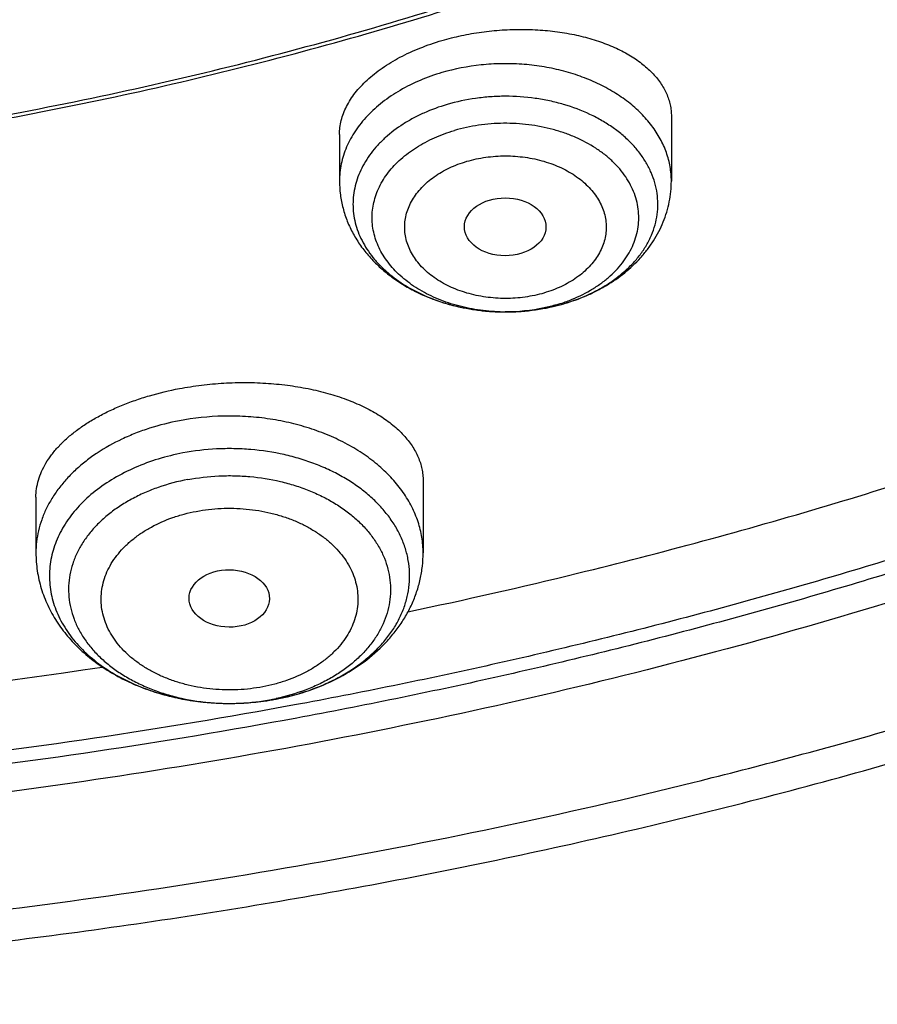
# Model space of a CAD drawing. Units: inches. Extents: x 7.1 to 14.8, y 0.7 to 17.8.
# Drawn here: x 11.3 to 11.6, y 11.5 to 11.9 of the extents above; entities that cross this region are included whole.
import ezdxf

# ---------------------------------------------------------------- set-up
doc = ezdxf.new("R2010")
doc.units = ezdxf.units.IN
doc.header["$LTSCALE"] = 1.21
doc.header["$MEASUREMENT"] = 0
doc.layers.get('0').update_dxf_attribs({"linetype": 'CONTINUOUS'})

msp = doc.modelspace()

# ---------------------------------------------------------------- linework, layer by layer
at = {"color": 7, "linetype": 'Continuous'}
for p, q in [((11.544164627, 11.8373189085), (11.544164627, 11.8097284427)), ((11.4024323435, 11.8296350958), (11.4024323435, 11.8097284427)), ((11.4731367104, 11.7538530409), (11.4738034943, 11.7538542839)), ((11.4381482817, 11.6817610661), (11.4381482817, 11.6509427871)), ((11.272793951, 11.6747217631), (11.272793951, 11.6509427871))]:
    msp.add_line(p, q, dxfattribs=at)
at = {"color": 9, "linetype": 'Continuous'}
for p, q in [((11.3826376201, 11.5902211875), (11.3827923437, 11.5902626278)), ((11.3751763929, 11.5885308581), (11.3753771359, 11.5885686869))]:
    msp.add_line(p, q, dxfattribs=at)
for centre, radius, start, end in [((11.4752030739, 11.8248353539), 0.0707692456, 286.3213268759, 289.0126681956), ((11.475984758, 11.8225341089), 0.0683388874, 289.0215994014, 291.1583837402), ((11.4732976319, 11.8343395942), 0.0804866838, 268.3540070224, 269.8849256559), ((11.4751837606, 11.8359771711), 0.0819231939, 286.3251442214, 286.4732133694), ((11.3564788329, 11.6883762355), 0.1015809804, 280.7219632779, 284.9227559569), ((11.356205874, 11.6784344491), 0.09166394800000001, 280.7267490706, 282.0859192236)]:
    msp.add_arc(centre, radius, start, end, dxfattribs=at)
at = {"color": 7, "linetype": 'Continuous'}
for centre, radius, start, end in [((11.4747472993, 11.8382176518), 0.08421141789999999, 286.182294193, 286.3249302319), ((10.9390280791, 13.9979555417), 2.4229138571, 272.2840793980999, 278.5930867367), ((11.3559297101, 11.691561666), 0.1048159082, 279.5397889808, 280.727069297)]:
    msp.add_arc(centre, radius, start, end, dxfattribs=at)
for centre, major_axis, ratio in [((11.4732058223, 11.7902015889), (0.0174161602, -6.86401e-05), 0.7090555826999999), ((11.3553712707, 11.6315212361), (0.0171692536, -0.000124983), 0.7132464392)]:
    msp.add_ellipse(centre, major_axis=major_axis, ratio=ratio, dxfattribs=at)
for points, knots in [([(11.0625761106, 14.0256069488), (11.1178443952, 14.0228401256), (11.2005037845, 14.0159386309), (11.3097879371, 14.0012068951), (11.4174388449, 13.9829440387), (11.5233989153, 13.9593054025), (11.6270747311, 13.9302999403), (11.7030111014, 13.906072664), (11.7772503042, 13.8793442171), (11.8496293827, 13.8501732001), (11.9199875503, 13.8186241498), (11.9881690018, 13.7847666815), (12.0540226023, 13.7486755177), (12.1174023827, 13.7104302696), (12.1781678062, 13.6701152708), (12.2361840774, 13.6278193871), (12.2913224197, 13.5836358229), (12.3434603434, 13.5376619216), (12.3924818958, 13.4899989617), (12.4382778978, 13.4407519516), (12.4807461669, 13.3900294237), (12.519791729, 13.3379432283), (12.5553270222, 13.28460833), (12.5872720949, 13.2301426021), (12.6155548024, 13.1746666203), (12.6401110036, 13.1183034486), (12.6608847595, 13.0611784128), (12.6778285317, 13.0034188546), (12.6909033749, 12.9451538584), (12.7000791173, 12.8865139475), (12.7053345162, 12.827630745), (12.7066573774, 12.7686366053), (12.7040446283, 12.7096642203), (12.6975023364, 12.6508462157), (12.6870456725, 12.5923147484), (12.6726988216, 12.5342011203), (12.6544948498, 12.4766354187), (12.63247554, 12.4197461887), (12.6066912062, 12.3636601396), (12.5772004978, 12.308501882), (12.5440702015, 12.2543936883), (12.5073750425, 12.2014552715), (12.467197489, 12.149803574), (12.4236275546, 12.0995525621), (12.3767625991, 12.050813021), (12.3267071224, 12.0036923505), (12.2735725492, 11.9582943592), (12.2174770018, 11.9147190582), (12.1585450591, 11.8730624563), (12.0969075009, 11.8334163575), (12.0327010357, 11.7958681629), (11.9660680176, 11.7605006791), (11.8971561322, 11.7273919308), (11.8261181263, 11.6966149968), (11.7531113073, 11.6682377976), (11.6782978512, 11.6423231185), (11.6018419851, 11.6189277878), (11.4975635476, 11.5910623948), (11.3911013892, 11.5685815073), (11.2830459621, 11.5514929688), (11.173473175, 11.5379583642), (11.0906583021, 11.5319573946), (11.0353161161, 11.5297937375)], [0, 0, 0, 0, 0.0364562659, 0.0545914597, 0.0726369884, 0.1083786904, 0.1260445387, 0.1435494184, 0.1608776677, 0.1780147336, 0.1949472969, 0.2116633993, 0.2281525714, 0.2444059628, 0.2604164717, 0.276178874, 0.2916899504, 0.3069486082, 0.3219559963, 0.3367156086999999, 0.3512333728, 0.3655177171, 0.379579611, 0.393432573, 0.407092636, 0.4205782681, 0.4339102379, 0.4471114249, 0.4602065699, 0.4732219692, 0.4861851173, 0.4991243073, 0.512068202, 0.5250453915, 0.5380839533, 0.5512110311, 0.5644524486, 0.5778323672, 0.5913729992, 0.6050943772999999, 0.6190141831, 0.6331476319, 0.6475074081000001, 0.6621036457, 0.6769439473000001, 0.6920334341, 0.7073748208, 0.7229685095, 0.7388126972, 0.7549034938, 0.7712350456, 0.7877996631, 0.8045879511, 0.8215889377, 0.8387902046, 0.8561780140999999, 0.8737374361, 0.8914524722, 0.9272753758, 0.9453524051000001, 0.9635127918, 1, 1, 1, 1]), ([(10.9376923427, 11.8083131621), (10.9789551699, 11.8083131621), (11.0408189021, 11.8104566894), (11.1228543207, 11.8176071167), (11.2040049471, 11.8275576857), (11.2841543079, 11.8417186907), (11.3628323117, 11.860085933), (11.4206280835, 11.8758401963), (11.4772617407, 11.8935797694), (11.5325978267, 11.9132621739), (11.5865049527, 11.9348410884), (11.6558139271, 11.9658536686), (11.7222620978, 12.0005990169), (11.7852882819, 12.0390127115), (11.8301778506, 12.0692093982), (11.8729201666, 12.1009281111), (11.9134135357, 12.1340938195), (11.9515599698, 12.1686270788), (11.9872674392, 12.204445436), (12.0204495428, 12.2414632871), (12.0510258373, 12.279592139), (12.0789219831, 12.3187407644), (12.10406993, 12.3588153826), (12.1264080878, 12.3997198339), (12.1458815014, 12.4413557597), (12.1624420278, 12.4836227904), (12.176048515, 12.5264187506), (12.18666698, 12.5696398858), (12.1942707785, 12.6131811206), (12.1988407559, 12.6569363483), (12.2003653675, 12.7007987532), (12.1988407559, 12.7446611581), (12.1942707785, 12.7884163858), (12.18666698, 12.8319576206), (12.176048515, 12.8751787558), (12.1624420278, 12.9179747159), (12.1458815014, 12.9602417467), (12.1264080878, 13.0018776725), (12.10406993, 13.0427821238), (12.0789219831, 13.082856742), (12.0510258373, 13.1220053674), (12.0204495428, 13.1601342193), (11.9872674392, 13.1971520704), (11.9515599697, 13.2329704275), (11.9134135357, 13.2675036869), (11.8729201666, 13.3006693953), (11.8301778506, 13.3323881082), (11.7852882819, 13.3625847949), (11.7222620978, 13.4009984895), (11.6558139271, 13.4357438378), (11.5865049527, 13.466756418), (11.5325978267, 13.4883353325), (11.4772617407, 13.508017737), (11.4206280835, 13.5257573101), (11.3628323117, 13.5415115734), (11.2841543079, 13.5598788156), (11.2040049471, 13.5740398207), (11.1228543207, 13.5839903897), (11.0408189021, 13.5911408169), (10.9789551699, 13.5932843443), (10.9376923427, 13.5932843443)], [0, 0, 0, 0, 0.0363122274, 0.0544165297, 0.0724557802, 0.1082495697, 0.1259694248, 0.1435436496, 0.1609541162, 0.1781837814, 0.1952168299, 0.2120388201, 0.2449922836, 0.2611104238, 0.276976469, 0.2925850989, 0.3079332673, 0.3230203442, 0.3378482468, 0.3524215567, 0.3667476162, 0.3808365963000001, 0.3947015296, 0.4083582991, 0.4218255726, 0.4351246774, 0.4482794067, 0.4613157549, 0.4742615832, 0.4871462187, 0.5, 0.5128537813, 0.5257384168, 0.5386842451, 0.5517205933, 0.5648753226, 0.5781744274, 0.5916417009, 0.6052984704, 0.6191634037, 0.6332523838, 0.6475784433, 0.6621517532, 0.6769796558, 0.6920667327, 0.7074149011, 0.7230235309999999, 0.7388895762000001, 0.7550077164, 0.7879611798999999, 0.8047831701, 0.8218162186, 0.8390458838, 0.8564563504, 0.8740305751999999, 0.8917504303, 0.9275442198, 0.9455834703, 0.9636877726, 1, 1, 1, 1]), ([(10.9376923427, 13.5195381414), (10.9568847351, 13.5195381414), (10.9856701153, 13.5190586159), (11.0239979491, 13.5173972139), (11.0526852506, 13.5156469793), (11.0813032547, 13.5134020406), (11.1193084584, 13.5097540708), (11.1665380189, 13.5039625349), (11.2227154151, 13.4950477144), (11.2782074855, 13.4841957355), (11.3328818642, 13.471431978), (11.4041564942, 13.4520035349), (11.4736169554, 13.4288349573), (11.5407941102, 13.4019440906), (11.6052209541, 13.3731160515), (11.6669872447, 13.3408187653), (11.7255730834, 13.3051113999), (11.7673000193, 13.2770421617), (11.8070309984, 13.2475581231), (11.8446714729, 13.2167290366), (11.8801303619, 13.1846287475), (11.9133221182, 13.1513339004), (11.9441664288, 13.1169240675), (11.9725885164, 13.0814815072), (11.9985192795, 13.0450910207), (12.0218954627, 13.0078397806), (12.0426598151, 12.9698171721), (12.0607612543, 12.9311146255), (12.0761550288, 12.8918254376), (12.0888028868, 12.8520445855), (12.0986732401, 12.8118685147), (12.1057413209, 12.7713948968), (12.1099893253, 12.7307223624), (12.1114065223, 12.6899502025), (12.1099893252, 12.6491780427), (12.1057413207, 12.6085055083), (12.0986732398, 12.5680318903), (12.0888028864, 12.5278558197), (12.0761550284, 12.4880749677), (12.0607612538, 12.4487857799), (12.0426598145, 12.4100832333), (12.0218954621, 12.372060625), (11.9985192789, 12.334809385), (11.9725885158, 12.2984188986), (11.9441664282, 12.2629763385), (11.9133221177, 12.2285665057), (11.8801303615, 12.1952716587), (11.8446714726, 12.1631713697), (11.8070309982, 12.1323422834), (11.7673000192, 12.1028582449), (11.7255730834, 12.0747890067), (11.6669872449, 12.0390816414), (11.6052209544, 12.0067843552), (11.5407941107, 11.9779563162), (11.4736169559, 11.9510654495), (11.4041564948, 11.9278968719), (11.3328818649, 11.9084684288), (11.2782074862, 11.8957046712), (11.2227154157, 11.8848526924), (11.1665380194, 11.8759378717), (11.119308459, 11.870146336), (11.0813032553, 11.8664983661), (11.0526852509, 11.8642534271), (11.0239979493, 11.8625031926), (10.9856701154, 11.8608417909), (10.9568847351, 11.8603622653), (10.9376923427, 11.8603622653)], [0, 0, 0, 0, 0.0181696352, 0.0272480331, 0.0363180638, 0.0453772249, 0.0544228234, 0.0724618387, 0.09041471179999999, 0.1082608988, 0.1259805259, 0.1435545263, 0.1781878937, 0.195220724, 0.2120425002, 0.2449955398, 0.2611134755, 0.276979317, 0.2925877461, 0.30793572, 0.3230226041, 0.3378503156, 0.3524234408, 0.3667493178, 0.380838116, 0.394702873, 0.4083594691, 0.421826569, 0.4351255042, 0.448280067, 0.4613162478, 0.4742619106, 0.4871463835, 0.5000000003, 0.5128536169, 0.5257380897999999, 0.5386837528, 0.5517199335, 0.5648744961, 0.5781734315, 0.5916405314000001, 0.6052971273, 0.6191618844, 0.6332506826, 0.6475765594, 0.6621496846, 0.6769773961, 0.6920642801000001, 0.7074122540000001, 0.723020683, 0.7388865245, 0.7550044601000001, 0.7879574997, 0.8047792759000001, 0.8218121061, 0.8564454736, 0.8740194739, 0.8917391009000001, 0.9095852879999999, 0.9275381611, 0.9455771764, 0.9546227748999999, 0.9636819361, 0.9727519668000001, 0.9818303648000001, 1, 1, 1, 1]), ([(11.0355306254, 11.4807298461), (11.0649152976, 11.4818230155), (11.123583889, 11.4849841624), (11.2112353771, 11.4926912808), (11.2982752897, 11.5033235641), (11.4128852582, 11.5213186205), (11.5258061948, 11.545071542), (11.636399959, 11.5745743682), (11.717476238, 11.5993673574), (11.796799306, 11.6268501622), (11.8741926724, 11.6569616821), (11.9494820334, 11.6896343785), (12.022498368, 11.724795156), (12.0930775957, 11.7623653404), (12.1610611235, 11.8022609087), (12.2262961393, 11.8443926704), (12.2886359528, 11.8886664707), (12.3479403045, 11.9349833991), (12.4040756603, 11.9832400068), (12.456915488, 12.0333285271), (12.5063405213, 12.0851370972), (12.5522390036, 12.1385499843), (12.5945069219, 12.1934478085), (12.6330482324, 12.2497077643), (12.6677750758, 12.3072038445), (12.6986079913, 12.3658070615), (12.7254761338, 12.4253856852), (12.7483174894, 12.485805454), (12.7670790911, 12.5469299565), (12.7817172371, 12.6086204836), (12.7921976828, 12.6707379693), (12.7984958457, 12.7331373772), (12.7998970305, 12.7748548861), (12.7998970502, 12.795683535)], [0, 0, 0, 0, 0.03649687, 0.0729074928, 0.1091914837, 0.1453091944, 0.2168814781, 0.2522735186, 0.2873528379, 0.3220870172, 0.3564458246, 0.3904014667, 0.423928829, 0.4570057615999999, 0.4896133406, 0.5217361161999999, 0.5533624017000001, 0.5844845303, 0.6150990925, 0.6452071975, 0.6748146883, 0.7039323162000001, 0.732575911, 0.7607664742, 0.7885301968999999, 0.8158984293000001, 0.8429075342, 0.8695986239, 0.8960172104999999, 0.9222127151, 0.9482378497, 0.9741479167, 1, 1, 1, 1]), ([(11.0154514447, 11.3364474829), (11.0788523345, 11.3380977634), (11.1738100303, 11.3435970381), (11.2996481571, 11.3569931258), (11.4241377443, 11.3743308806), (11.547142588, 11.3976228469), (11.6680638257, 11.4268651185), (11.7571068054, 11.451613445), (11.8445778258, 11.479195492), (11.9303098242, 11.5095640988), (12.0141362803, 11.5426667565), (12.0958939228, 11.578446221), (12.1754220867, 11.6168402826), (12.2525629354, 11.6577816951), (12.3271614552, 11.7011979948), (12.3990655419, 11.7470112814), (12.4681261289, 11.7951379531), (12.5341974113, 11.845488419), (12.5971371865, 11.8979668158), (12.656807338, 11.9524707648), (12.713074474, 12.0088912136), (12.765810715, 12.0671124036), (12.8148946095, 12.1270120049), (12.8602121318, 12.1884614455), (12.9016577065, 12.2513264414), (12.9391351851, 12.3154677307), (12.9725587119, 12.3807419273), (13.001853411, 12.4470026273), (13.0269558535, 12.5141010392), (13.0478143659, 12.5818884784), (13.0643886181, 12.6502119913), (13.0725892413, 12.6961691674), (13.0759578938, 12.7191628878)], [0, 0, 0, 0, 0.0709615416, 0.1063281727, 0.1415741228, 0.2115740406, 0.2462796788, 0.2807492953, 0.3149570779, 0.3488787163, 0.3824915282, 0.4157745718, 0.4487087468, 0.4812768854, 0.5134638363, 0.5452565468, 0.5766441508, 0.6076180702, 0.6381721374, 0.6683027484, 0.6980090501999999, 0.7272931656999999, 0.7561604486, 0.784619759, 0.8126837397, 0.8403690654000001, 0.8676966382, 0.8946917014, 0.921383828, 0.9478068324, 0.9739983314, 1, 1, 1, 1]), ([(9.7762750428, 12.6851590164), (9.7762750428, 12.6767598527), (9.7766398256, 12.6599513516), (9.7782807693, 12.6347682427), (9.7810138484, 12.6096323284), (9.7848364841, 12.5845680172), (9.7897450935, 12.5595988274), (9.7957347598, 12.5347484903), (9.8028001905, 12.5100400668), (9.8136819457, 12.4772055622), (9.8299851981, 12.4365911919), (9.853651803, 12.3889817492), (9.8813999381, 12.3424988844), (9.9131217762, 12.2973188172), (9.9486947143, 12.2536104555), (9.9812606741, 12.2187358694), (10.0090660854, 12.1917187117), (10.038344181, 12.1650312327), (10.0771035159, 12.1329044168), (10.1265947033, 12.0966424301), (10.1791310341, 12.0625967393), (10.2345138497, 12.0308950745), (10.2925354992, 12.0016551468), (10.3529781015, 11.9749859613), (10.4156148663, 11.9509869342), (10.4802107737, 11.9297476234), (10.5465234691, 11.9113473417), (10.6143041426, 11.8958548538), (10.683298462, 11.8833280689), (10.7532475158, 11.873813823), (10.8238888018, 11.8673477044), (10.8949572039, 11.8639539069), (10.9661860081, 11.8636451478), (11.0373078281, 11.866422555), (11.1080559396, 11.8722758776), (11.1781640635, 11.8811826892), (11.2359512091, 11.8911427845), (11.2816238448, 11.9006129988), (11.3266594875, 11.9110213206), (11.3600802005, 11.9199664324), (11.3821475102, 11.9264297977)], [0, 0, 0, 0, 0.0124815651, 0.0249748598, 0.0374915372, 0.05004310059999999, 0.062640826, 0.0752956882, 0.08801830699999999, 0.1008188736, 0.1266869512, 0.1529766866, 0.1797498038, 0.2070577008, 0.2349410056, 0.2634295136, 0.2779089827, 0.2925460473, 0.3222920249, 0.3526702076, 0.3836704788, 0.4152742438000001, 0.4474551278, 0.4801796758, 0.5134081093, 0.5470950025, 0.5811900004, 0.615638508, 0.6503823317, 0.6853603782, 0.720509271, 0.7557639978, 0.7910585578, 0.8263265528, 0.8615018556, 0.8965191898, 0.9313148884, 0.9486111731, 0.9658292433, 1, 1, 1, 1]), ([(10.9376923427, 11.8069006923), (10.9768164018, 11.8069006923), (11.0354771332, 11.8088216934), (11.1133112633, 11.8152292323), (11.1904014086, 11.8241524086), (11.2853948489, 11.8399808636), (11.3966812977, 11.8664079882), (11.5040645352, 11.900004389), (11.5900438452, 11.9339431839), (11.656002518, 11.9644628847), (11.7190948326, 11.9967038659), (11.7793863473, 12.032200547), (11.836391361, 12.0708838209), (11.8899965744, 12.110793115), (11.9400847785, 12.1535984782), (11.9861219895, 12.1991381246), (12.018136717, 12.2341257955), (12.0478366012, 12.2701386973), (12.0751575745, 12.3071020268), (12.1000388612, 12.3449374152), (12.122424981, 12.3835646269), (12.142265402, 12.4229011841), (12.1595149275, 12.4628626396), (12.1741336803, 12.503362339), (12.1860877735, 12.5443127084), (12.1953485588, 12.5856214338), (12.1997228846, 12.6134072068), (12.2014498911, 12.6273116949)], [0, 0, 0, 0, 0.07175277740000001, 0.1075384694, 0.1432104182, 0.2140554459, 0.2840130711, 0.3528191579, 0.4202370492, 0.4533669118, 0.4860773496, 0.5501550796, 0.5815083675, 0.6123874157, 0.6726911326, 0.7021347525, 0.7311095823999999, 0.7596278284, 0.7877062812000001, 0.8153663614, 0.8426341026, 0.8695400675, 0.8961191509, 0.9224103943999999, 0.9484564163, 0.9743034898999999, 1, 1, 1, 1]), ([(11.016222936, 11.4666304969), (11.0554598378, 11.4677923277), (11.1337648531, 11.4718522915), (11.2505576282, 11.4831510224), (11.3661216564, 11.49960859), (11.4799991976, 11.5211603013), (11.5917430169, 11.5477216892), (11.7009132577, 11.5791887519), (11.8070805389, 11.6154381616), (11.9098271849, 11.6563280976), (12.0087489759, 11.7016986952), (12.1034567332, 11.7513725925), (12.1935776226, 11.8051559221), (12.2787567878, 11.8628390139), (12.3586581355, 11.9241966179), (12.4329670795, 11.9889912314), (12.5013856081, 12.0569654687), (12.5433521345, 12.1047525147), (12.5632220256, 12.129088062)], [0, 0, 0, 0, 0.067973842, 0.1357249315, 0.2031221462, 0.270037897, 0.3363495165, 0.4019406242, 0.4667025204, 0.5305356412, 0.5933509724, 0.6550716009, 0.7156341696999999, 0.7749904323000001, 0.8331087988, 0.8899757512, 0.9455970695999999, 1, 1, 1, 1]), ([(11.4461791869, 11.8697418476), (11.4489226393, 11.8705453861), (11.4545241967, 11.8719515633), (11.4631014388, 11.8734472128), (11.471824277, 11.8743341697), (11.4805553561, 11.8746008598), (11.4891598317, 11.8742465878), (11.4975072172, 11.8732806762), (11.5054739005, 11.8717217719), (11.5129448208, 11.869596803), (11.5198148206, 11.8669397426), (11.5259892826, 11.8637905436), (11.5313846253, 11.8601929802), (11.5359262643, 11.8561958083), (11.5389934652, 11.852513539), (11.5409241658, 11.8494330271), (11.5420995548, 11.8470968959), (11.5430192897, 11.8447080436), (11.5436793885, 11.8422749939), (11.5440766741, 11.8398072315), (11.5441646078, 11.8381475827), (11.5441646086, 11.8373189074)], [0, 0, 0, 0, 0.074242527, 0.149822153, 0.2259331121, 0.3017547966, 0.3764896222, 0.4493892845, 0.5197795168, 0.5870849588, 0.6508526101, 0.7107786625, 0.7667391639, 0.8188265221, 0.8673911140999999, 0.8905653781999999, 0.9131263534999999, 0.9352013311, 0.9569335887999999, 0.9784787493000001, 1, 1, 1, 1]), ([(11.4024323464, 11.8296350959), (11.4024323566, 11.8306326899), (11.4025610106, 11.8326483707), (11.4031334814, 11.8356590092), (11.4040837152, 11.8386594695), (11.4054069831, 11.8416329229), (11.4070967362, 11.8445637655), (11.4091446449, 11.8474365058), (11.4115406524, 11.8502359685), (11.4142729093, 11.8529471179), (11.417327797, 11.8555552991), (11.4218955114, 11.8589391231), (11.4283340537, 11.8628006644), (11.4368940883, 11.8667195599), (11.4430072385, 11.8688128053), (11.4461791869, 11.8697418475)], [0, 0, 0, 0, 0.04734002599999999, 0.09554919869999999, 0.1450874312, 0.196357739, 0.2496947142, 0.3053590911, 0.3635372712, 0.4243447393, 0.4878310773, 0.5539853537, 0.6939232862000001, 0.843154162, 1, 1, 1, 1]), ([(11.4483855921, 11.8424148919), (11.4450099345, 11.8414258382), (11.440083515, 11.8396337294), (11.4338995411, 11.8366018655), (11.4282469415, 11.833290171), (11.4231333759, 11.8294394783), (11.4187285444, 11.8250906582), (11.4158723337, 11.8216883001), (11.4134381273, 11.8181232225), (11.411444318, 11.8144210103), (11.409906633, 11.8106088463), (11.4088374491, 11.8067150327), (11.408245575, 11.8027689495), (11.4081359719, 11.7988007261), (11.4085095667, 11.79484084), (11.4093632066, 11.790919635), (11.4106898014, 11.7870668708), (11.4124785511, 11.7833113789), (11.4147152531, 11.7796808215), (11.417382523, 11.7762016684), (11.4204602956, 11.7728988574), (11.4251466212, 11.7687027783), (11.4319326337, 11.7640492822), (11.4411433495, 11.7596020159), (11.4512790702, 11.7563275616), (11.4620451524, 11.7543179588), (11.4694237008, 11.7538595501), (11.4731367105, 11.7538530468)], [0, 0, 0, 0, 0.0701853253, 0.1041751328, 0.1373171071, 0.2008170852, 0.2312001026, 0.2606793625, 0.2893116296, 0.3171847756, 0.3444171788, 0.3711551447, 0.3975680774, 0.423841334, 0.4501673249, 0.4767357822, 0.5037243517000001, 0.531290562, 0.5595658993, 0.5886522495000001, 0.6186204449, 0.6495105059, 0.7140195026, 0.7820142204, 0.8529218101, 0.9259149736, 1, 1, 1, 1]), ([(11.4024323435, 11.8097284427), (11.4024323435, 11.8077783625), (11.402685535, 11.8038706257), (11.4038150476, 11.798102938), (11.4056675717, 11.7925053124), (11.4082023324, 11.7871501889), (11.4113701002, 11.7820947198), (11.4151175434, 11.7773830704), (11.4193910503, 11.7730478645), (11.4241382248, 11.7691133311), (11.4293091472, 11.7655977482), (11.4367493767, 11.7614628948), (11.4448011718, 11.7582608071), (11.4532349984, 11.7560014008), (11.4619706026, 11.7543593144), (11.4686688682, 11.7538608947), (11.4731366932, 11.7538530481)], [0, 0, 0, 0, 0.0586042951, 0.1172961845, 0.1761687071, 0.2353351403, 0.2949210661, 0.3550640376, 0.4158971193, 0.477536108, 0.5400668642, 0.6035305199000001, 0.7330727392, 0.7990951704000001, 0.8657316036, 1, 1, 1, 1]), ([(11.4984178074, 11.757401379), (11.5015945867, 11.7583318361), (11.5062616495, 11.7600023441), (11.5121970399, 11.7627883007), (11.5178144557, 11.765888219), (11.5243184151, 11.7703914614), (11.5300322792, 11.7757537136), (11.5339789688, 11.7804811499), (11.5366004824, 11.7842189926), (11.5388714079, 11.7881464561), (11.5407686746, 11.7922425248), (11.542270693, 11.7964812677), (11.5433583991, 11.8008322111), (11.5440174849, 11.8052601949), (11.544164627, 11.8082400784), (11.544164627, 11.8097284427)], [0, 0, 0, 0, 0.1331972741, 0.198803556, 0.263686974, 0.3912005655, 0.5160221237, 0.5776230715999999, 0.6387540502, 0.6994971913, 0.7599337764, 0.8201374842, 0.880179431, 0.9401112398, 1, 1, 1, 1]), ([(11.4738034521, 11.753854291), (11.4779467183, 11.7538770141), (11.4861930252, 11.754477657), (11.4942822237, 11.7562009934), (11.4982165446, 11.7573427025)], [0, 0, 0, 0, 0.5028336374, 1, 1, 1, 1]), ([(11.4738034942, 11.7538542932), (11.4758893512, 11.7538657445), (11.4841184729, 11.7541901283), (11.4923109624, 11.7556287793), (11.4982112665, 11.7573569383)], [0, 0, 0, 0, 0.2533241448, 1, 1, 1, 1]), ([(11.2727939657, 11.6747217639), (11.2727939731, 11.6759476259), (11.2729786597, 11.678430273), (11.2737996869, 11.6821283485), (11.2751609203, 11.685801821), (11.2770536197, 11.6894257146), (11.2794663252, 11.6929774455), (11.2823850129, 11.6964346032), (11.2857929111, 11.6997751395), (11.2896701921, 11.7029771566), (11.2939937223, 11.7060190404), (11.2987368941, 11.7088796687), (11.3038695989, 11.7115386901), (11.3093581998, 11.713976797), (11.3151660822, 11.7161760944), (11.3233700963, 11.7187961736), (11.3297441981, 11.7203095015), (11.3340726913, 11.7211296154)], [0, 0, 0, 0, 0.04462429, 0.090242978, 0.1374664304, 0.1868165703, 0.2387102168, 0.293454039, 0.3512483151, 0.4121947144, 0.476305283, 0.5435120106, 0.6136762036, 0.6865959265, 0.7620155448999999, 0.8396292958, 1, 1, 1, 1]), ([(11.3340726913, 11.7211296155), (11.337191222, 11.7217204795), (11.3434957572, 11.7226996681), (11.3530331857, 11.7235619117), (11.3625906494, 11.7238189548), (11.3720351204, 11.7234700789), (11.3812381498, 11.7225240972), (11.3900775859, 11.720998342), (11.398439626, 11.7189178751), (11.4062200952, 11.7163143281), (11.4133253363, 11.7132246422), (11.4196723909, 11.7096899748), (11.4251890611, 11.7057536628), (11.4298116346, 11.701462512), (11.432922886, 11.6975647327), (11.434877205, 11.6943309196), (11.4360647285, 11.6918910829), (11.4369931282, 11.6894059399), (11.4376589239, 11.6868829868), (11.4380594664, 11.6843307001), (11.4381482654, 11.6826164267), (11.4381482756, 11.6817610658)], [0, 0, 0, 0, 0.0774054792, 0.1554643276, 0.2333920186, 0.3104116263, 0.3857869153, 0.4588432115, 0.5289879031, 0.5957303219, 0.6587006712, 0.7176714854999999, 0.7725833525, 0.8235760762000001, 0.8710245456, 0.8936310299, 0.9156155693000001, 0.9371013884999999, 0.9582263329, 0.9791400883, 1, 1, 1, 1]), ([(11.4316539984, 11.6258274259), (11.4559041731, 11.6309248634), (11.5159957595, 11.6445719657), (11.6106071906, 11.6701694698), (11.6802443618, 11.6928279647), (11.7145184712, 11.7049764064)], [0, 0, 0, 0, 0.2529269541, 0.6288440707, 1, 1, 1, 1]), ([(11.272793951, 11.6509427871), (11.272793951, 11.6483885038), (11.2731790852, 11.6432647388), (11.2748924283, 11.6357395845), (11.2776899209, 11.6284992911), (11.2814954457, 11.6216583765), (11.2862209256, 11.6153018762), (11.2917748369, 11.6094921542), (11.2980674768, 11.604274236), (11.3050118959, 11.5996822817), (11.3125224977, 11.5957441991), (11.3205127913, 11.5924841365), (11.3288937133, 11.5899232433), (11.3375719788, 11.5880792954), (11.3464525638, 11.5869659653), (11.3584086917, 11.5864673982), (11.3674073426, 11.5872047461), (11.3733011116, 11.5881952835)], [0, 0, 0, 0, 0.0572579821, 0.1146736288, 0.1724114501, 0.230660697, 0.2896203474, 0.3494807798, 0.4104012551, 0.4724853407, 0.5357657229999999, 0.6001967492, 0.6656556675, 0.7319514340000001, 0.79883745, 0.8660296835, 1, 1, 1, 1]), ([(11.3754391819, 11.588577419), (11.3796865498, 11.5893821623), (11.3880007595, 11.5914980727), (11.3997972448, 11.5962211033), (11.410537509, 11.602404241), (11.4184329156, 11.608757665), (11.4239106581, 11.6144759119), (11.4275540683, 11.6190374848), (11.4307205004, 11.6238747728), (11.433374516, 11.6289595001), (11.4354818638, 11.6342557802), (11.4370119919, 11.6397202312), (11.4379406625, 11.6453009589), (11.4381482817, 11.6490641534), (11.4381482817, 11.6509427871)], [0, 0, 0, 0, 0.1352971095, 0.2676514586, 0.3965051699, 0.521794821, 0.5832763898, 0.6440583679, 0.7042442234999999, 0.7639444733, 0.8232689016, 0.8823236511, 0.9412034064, 1, 1, 1, 1])]:
    msp.add_open_spline(points, degree=3, knots=knots, dxfattribs=at)
at = {"color": 9, "linetype": 'Continuous'}
for points, knots in [([(12.6895239643, 12.8920103217), (12.6920863089, 12.8713801991), (12.6957607406, 12.8299637593), (12.6968647763, 12.7676227575), (12.6935504136, 12.705318271), (12.685825903, 12.6432126917), (12.673711694, 12.5814626464), (12.6572395099, 12.5202248933), (12.6364523524, 12.4596541094), (12.6114041947, 12.3999029245), (12.5821597302, 12.3411214219), (12.5487940659, 12.2834568151), (12.5113925334, 12.227053227), (12.4700500793, 12.1720510719), (12.4248722854, 12.1185880886), (12.3843007653, 12.0756173201), (12.3500696812, 12.0421306044), (12.3143508227, 12.0089691195), (12.2675068584, 11.9687358488), (12.2082156936, 11.9227126465), (12.1457461533, 11.8788468513), (12.0802556822, 11.8372483635), (12.0119079296, 11.7980203598), (11.9408739669, 11.7612604762), (11.8673314409, 11.727060167), (11.7914642646, 11.6955045787), (11.713462143, 11.6666723023), (11.633520097, 11.6406351744), (11.551838057, 11.6174580991), (11.4686200767, 11.5971988408), (11.3840749301, 11.5799080095), (11.2984114262, 11.5656284443), (11.182808341, 11.550627983), (11.0953562859, 11.5440338814), (11.0369027637, 11.5416983574)], [0, 0, 0, 0, 0.0261519216, 0.0522549086, 0.0783742416, 0.1045749156, 0.1309205149, 0.1574721462, 0.1842874725, 0.2114198786, 0.2389177873, 0.2668241364, 0.295176011, 0.3240044236, 0.3533342231, 0.3831841143, 0.3983096007, 0.4135693612, 0.4444916, 0.4759546273, 0.5079543069, 0.5404814641, 0.573522205, 0.6070582457, 0.6410672456000001, 0.675523141, 0.7103964764, 0.7456547323, 0.7812626473000001, 0.8171825334, 0.8533745962999999, 0.8897972120000001, 0.9264073256, 1, 1, 1, 1]), ([(12.6895087555, 12.8920049298), (12.6919401105, 12.8714281514), (12.6953595555, 12.8301236284), (12.6961046241, 12.7679709681), (12.6924569474, 12.7058671242), (12.6844256093, 12.6439730835), (12.6720317406, 12.5824440685), (12.6553076069, 12.5214354029), (12.6342966093, 12.4611003209), (12.60905298, 12.4015900076), (12.5796415345, 12.3430531093), (12.5461373697, 12.2856354173), (12.5086256783, 12.229479651), (12.4672011474, 12.1747248482), (12.4219689695, 12.1215073873), (12.3813744574, 12.078737246), (12.34713789, 12.0454087419), (12.3114232074, 12.0124060513), (12.2646010766, 11.9723677782), (12.2053602434, 11.9265699585), (12.1429651594, 11.8829215059), (12.0775722336, 11.8415311917), (12.0093439934, 11.8025011328), (11.9384502949, 11.7659279568), (11.8650674839, 11.7319021703), (11.7893780916, 11.7005080353), (11.7115703653, 11.6718233247), (11.6318377991, 11.645919127), (11.5503787328, 11.6228596712), (11.4673955742, 11.6027021221), (11.3830953946, 11.5854965671), (11.2976852848, 11.5712854067), (11.1824301217, 11.55635337), (11.0952443797, 11.5497839536), (11.0369692128, 11.5474531212)], [0, 0, 0, 0, 0.026134302, 0.0522251442, 0.0783374493, 0.1045357675, 0.1308831659, 0.1574401806, 0.1842638693, 0.2114069958, 0.2389173652, 0.2668373157, 0.2952033652, 0.3240460018, 0.3533896001, 0.3832524467, 0.3983839692, 0.4136494239, 0.4445819097, 0.4760534375, 0.5080596862, 0.5405913512, 0.5736344601, 0.6071706989, 0.6411777411999999, 0.6756295786, 0.7104968479000001, 0.7457471549, 0.7813453935, 0.817254057, 0.8534335543000001, 0.8898424845, 0.9264380293000001, 1, 1, 1, 1]), ([(11.015439323, 11.3673568684), (11.0579231526, 11.368511083), (11.1427163751, 11.3727063354), (11.2692031533, 11.3846585762), (11.3943791076, 11.4022173303), (11.5177450175, 11.4253132055), (11.6388130493, 11.4538551179), (11.7571034321, 11.4877303488), (11.8721476587, 11.526805465), (11.9834900817, 11.570926389), (12.0906896716, 11.6199194481), (12.1933217359, 11.6735919465), (12.2909795739, 11.7317328011), (12.3832759469, 11.7941139526), (12.4698442036, 11.8604901056), (12.5503412338, 11.9306025498), (12.6244419008, 12.0041709647), (12.6698828747, 12.0559013513), (12.6913937854, 12.0822467288)], [0, 0, 0, 0, 0.0679613375, 0.135706073, 0.203102069, 0.2700207106, 0.3363382822, 0.4019373669, 0.4667082476, 0.5305503809000001, 0.5933738509, 0.6551008906, 0.7156674223, 0.7750245778, 0.8331402816, 0.8900007094, 0.9456115303, 1, 1, 1, 1]), ([(11.5441646145, 11.8097284427), (11.5441646015, 11.8107536663), (11.5440752822, 11.8128090611), (11.5436739323, 11.8158774794), (11.5430069485, 11.8189225346), (11.5420768318, 11.8219321958), (11.5408873555, 11.8248952967), (11.5389447081, 11.8288036163), (11.5358677679, 11.833523863), (11.5312742227, 11.8387636497), (11.5267724119, 11.8427194481), (11.5227892236, 11.8456379006), (11.5184750906, 11.8484336013), (11.5126465228, 11.8515549947), (11.5051339579, 11.8546376281), (11.497147782, 11.8570485147), (11.4888070974, 11.8587521006), (11.4802361752, 11.8597236043), (11.4715606106, 11.8599485325), (11.4601058202, 11.8592540031), (11.4516296003, 11.8576203699), (11.4461791869, 11.8560239808)], [0, 0, 0, 0, 0.0249798013, 0.0500530862, 0.0753109025, 0.1008396588, 0.1267188977, 0.1530200178, 0.2070874321, 0.2634509953, 0.3223066221, 0.3526979296, 0.3837116444, 0.4475013531, 0.5134624746, 0.5812549150999999, 0.6504595439, 0.7205998967, 0.7911629705, 0.8616204143999999, 1, 1, 1, 1]), ([(11.4461791869, 11.8560239808), (11.4430168226, 11.8550977458), (11.4369017455, 11.8529344646), (11.4283625304, 11.8487093936), (11.4207782112, 11.8436397042), (11.414314436, 11.8378298628), (11.4099254563, 11.8323984485), (11.407141743, 11.827816939), (11.4054367183, 11.8243211222), (11.4041001901, 11.8207446913), (11.4031398092, 11.8171068512), (11.4025613194, 11.8134282783), (11.4024323404, 11.8109588798), (11.4024323561, 11.8097284427)], [0, 0, 0, 0, 0.1449706881, 0.2846223287, 0.4181177072, 0.5450587906000001, 0.6655968088, 0.723739556, 0.7806254852, 0.8364503687999999, 0.8914446756000001, 0.9458678201999999, 1, 1, 1, 1]), ([(11.4984144791, 11.7574167267), (11.502253452, 11.7585519318), (11.5078337056, 11.7606544866), (11.5147432404, 11.7642911505), (11.5194674376, 11.767327629), (11.5237506208, 11.7706776912), (11.5275521522, 11.7743104417), (11.5308348589, 11.7781920489), (11.5335662512, 11.7822862949), (11.5357185366, 11.7865545729), (11.5372690802, 11.790955947), (11.5382009593, 11.7954472755), (11.5385036696, 11.7999836035), (11.5381737332, 11.8045189374), (11.5372149378, 11.8090073076), (11.5356380777, 11.8134038237), (11.5334603346, 11.8176654325), (11.5307045764, 11.8217512964), (11.5273988038, 11.8256229084), (11.5235757218, 11.8292441568), (11.5192726367, 11.8325813194), (11.5145305718, 11.8356035906), (11.5075993436, 11.8392194412), (11.5000641553, 11.8420304365), (11.4921369678, 11.8440258949), (11.4838569407, 11.8454846174), (11.4753834252, 11.8460659226), (11.4669019611, 11.8457696955), (11.4585425867, 11.8448936145), (11.4523768924, 11.8435834857), (11.4483857041, 11.8424144937)], [0, 0, 0, 0, 0.0684176637, 0.1013604038, 0.1333244711, 0.1642597219, 0.1941529026, 0.2230312305, 0.2509659327, 0.2780736088, 0.304514851, 0.3304889832, 0.3562244403, 0.3819652093999999, 0.4079549271, 0.4344210302000001, 0.4615613425, 0.4895346385, 0.51845557, 0.548393405, 0.5793735782, 0.6113810285, 0.6443645082, 0.7128499784000001, 0.7481635322, 0.7839813481, 0.8564320806999999, 0.8927654282999999, 0.9289237297, 1, 1, 1, 1]), ([(11.5006514942, 11.7588022044), (11.5037271573, 11.7599931851), (11.5081615064, 11.7620964972), (11.5135652599, 11.7655614837), (11.5172048095, 11.7683825097), (11.5204521194, 11.7714358143), (11.5232781895, 11.7746951256), (11.5256568413, 11.7781319063), (11.5275656698, 11.781715921), (11.5289861212, 11.7854151524), (11.529903937, 11.7891959169), (11.5303096121, 11.7930231043), (11.5301988562, 11.7968606662), (11.5295728486, 11.8006723303), (11.5284381648, 11.8044223746), (11.5268064098, 11.8080762594), (11.5246937358, 11.8116009956), (11.5221203644, 11.8149653267), (11.5191103943, 11.8181397026), (11.5156910588, 11.8210966905), (11.5105544882, 11.8247672178), (11.5047925298, 11.8278307251), (11.4985878592, 11.8302658741), (11.4919498809, 11.8323177356), (11.4832418999, 11.8340115392), (11.4725295566, 11.8346224831), (11.4618451412, 11.8338087082), (11.45487933, 11.8323101182), (11.4515060436, 11.8313221055)], [0, 0, 0, 0, 0.0669195059, 0.0990187792, 0.1301206178, 0.1602110435, 0.1893123149, 0.2174864293, 0.2448364643, 0.2715058332, 0.2976743508, 0.3235506113, 0.3493608554, 0.3753354011, 0.4016944792, 0.4286355201, 0.4563234565, 0.4848847123, 0.5144046908, 0.5449280887, 0.5764611331, 0.6423541214999999, 0.6766227716, 0.7116158455, 0.7832048926, 0.8559900795000001, 0.9286817214, 1, 1, 1, 1]), ([(11.4709857288, 11.7538861209), (11.4677903844, 11.7539779618), (11.4614594456, 11.7545374566), (11.4522606995, 11.7564959802), (11.4436481497, 11.7595179664), (11.43586547, 11.7635208444), (11.4301677979, 11.767648651), (11.4262577117, 11.7713406348), (11.4237018976, 11.7742350797), (11.421500317, 11.7772736386), (11.4196691477, 11.7804350951), (11.4182223075, 11.7836969653), (11.4171709659, 11.7870357866), (11.416523464, 11.7904271987), (11.4162850538, 11.7938461378), (11.4164577278, 11.7972671236), (11.4170400507, 11.8006646391), (11.4180272678, 11.8040135316), (11.4194115097, 11.8072893126), (11.4211820433, 11.8104683812), (11.4233253777, 11.8135280529), (11.4258257834, 11.8164470024), (11.4296650951, 11.8201763921), (11.4341026269, 11.8234794147), (11.4389965054, 11.8263225041), (11.4443407412, 11.8289262909), (11.4485932199, 11.8304689592), (11.4515060436, 11.8313221055)], [0, 0, 0, 0, 0.0741376058, 0.1469813937, 0.2175882917, 0.2851912893, 0.3492837138, 0.379977418, 0.4097680933, 0.4387031995, 0.4668599954, 0.494345439, 0.5212943632, 0.5478654675, 0.57423522, 0.6005899145, 0.6271165919, 0.6539938607, 0.6813837184999999, 0.709425137, 0.7382297448, 0.7678795822, 0.7984268381, 0.8622262434, 0.8954990032, 0.9296072433, 1, 1, 1, 1]), ([(11.4897641748, 11.7619347131), (11.4884541481, 11.761546196), (11.4857821277, 11.7608691836), (11.4803051472, 11.7599033755), (11.474697828, 11.7595228514), (11.4690865534, 11.7597187996), (11.4649123528, 11.7601544881), (11.4608182592, 11.7608756998), (11.4568439365, 11.7618786341), (11.4530266817, 11.7631524069), (11.4482652392, 11.765164079), (11.4438818508, 11.7676785957), (11.4400322503, 11.7706718982), (11.4375065299, 11.7730698706), (11.4353251636, 11.7756342999), (11.4335085673, 11.7783401858), (11.4320740191, 11.7811614176), (11.4310377402, 11.7840717315), (11.4304127867, 11.7870426935), (11.4302033634, 11.7900437712), (11.4304118265, 11.7930450276), (11.4310381474, 11.7960157429), (11.4320742358, 11.7989259761), (11.433507692, 11.8017478011), (11.4353251528, 11.804453585), (11.4375092469, 11.8070161419), (11.4400350117, 11.8094140621), (11.4438824418, 11.8124084428), (11.4482619253, 11.8149277961), (11.4530221059, 11.8169413008), (11.4555434701, 11.8177792415), (11.4568327957, 11.8181520936)], [0, 0, 0, 0, 0.0352893126, 0.0711011981, 0.1435420691, 0.1798699029, 0.2160248973, 0.2518370389, 0.287141321, 0.3217900067, 0.355653748, 0.420548699, 0.4515108467, 0.4814312631, 0.5103316947, 0.5382851612, 0.5654089351, 0.5918605849, 0.6178387458, 0.6435731545000001, 0.6693074624, 0.6952859909, 0.7217376616, 0.748859967, 0.7768152661, 0.8057221964, 0.8356437231, 0.8666008234999999, 0.9314753898, 0.9653374751, 1, 1, 1, 1]), ([(11.4568327957, 11.8181520936), (11.4581428225, 11.8185406107), (11.4608148429, 11.8192176231), (11.4662918233, 11.8201834312), (11.4718991425, 11.8205639552), (11.4775104171, 11.820368007), (11.4816846178, 11.8199323186), (11.4857787113, 11.8192111069), (11.4897530341, 11.8182081725), (11.4935702889, 11.8169343998), (11.4983317314, 11.8149227277), (11.5027151198, 11.812408211), (11.5065647203, 11.8094149084), (11.5090904407, 11.8070169361), (11.511271807, 11.8044525068), (11.5130884033, 11.8017466209), (11.5145229515, 11.798925389), (11.5155592303, 11.7960150751), (11.5161841839, 11.7930441132), (11.5163936071, 11.7900430354), (11.516185144, 11.787041779), (11.5155588232, 11.7840710638), (11.5145227348, 11.7811608306), (11.5130892786, 11.7783390055), (11.5112718178, 11.7756332216), (11.5090877236, 11.7730706647), (11.5065619589, 11.7706727445), (11.5027145287, 11.7676783638), (11.4983350452, 11.7651590106), (11.4935748646, 11.7631455058), (11.4910535005, 11.7623075652), (11.4897641748, 11.7619347131)], [0, 0, 0, 0, 0.0352893126, 0.0711011981, 0.1435420691, 0.1798699029, 0.2160248973, 0.2518370389, 0.287141321, 0.3217900067, 0.355653748, 0.420548699, 0.4515108467, 0.4814312631, 0.5103316947, 0.5382851612, 0.5654089351, 0.5918605849, 0.6178387458, 0.6435731545000001, 0.6693074624, 0.6952859909, 0.7217376616, 0.748859967, 0.7768152661, 0.8057221964, 0.8356437231, 0.8666008234999999, 0.9314753898, 0.9653374751, 1, 1, 1, 1]), ([(11.495090927, 11.7569180555), (11.4933419903, 11.7564058038), (11.4861597118, 11.7545951757), (11.4787171366, 11.7538418356), (11.4731359805, 11.7538530728)], [0, 0, 0, 0, 0.2461527072, 1, 1, 1, 1]), ([(11.3340726913, 11.7074123412), (11.3297744804, 11.7065979648), (11.3234380463, 11.7050063607), (11.3153229686, 11.7021231581), (11.3077164002, 11.6988457508), (11.3006203109, 11.6948961577), (11.2942070526, 11.6902968115), (11.2898651769, 11.6866263532), (11.2859605949, 11.6827159628), (11.2825194135, 11.6785909773), (11.2795652772, 11.6742784957), (11.2771186834, 11.6698069317), (11.275196941, 11.6652061226), (11.2738139564, 11.6605068233), (11.27297995, 11.6557419469), (11.2727939656, 11.6525379673), (11.2727939531, 11.6509427871)], [0, 0, 0, 0, 0.1456558583, 0.2168089757, 0.286577696, 0.4212828877000001, 0.4860995032, 0.5491245909, 0.6103607796, 0.6698607609, 0.7277303517, 0.7841299522, 0.8392735443000001, 0.8934245492, 0.9468881540999999, 1, 1, 1, 1]), ([(11.4381482796, 11.6509427871), (11.4381482883, 11.6520590964), (11.4380574739, 11.654296413), (11.4376498572, 11.6576384836), (11.4369718016, 11.6609585486), (11.4357035164, 11.6653666566), (11.4334338474, 11.6707852545), (11.4297045832, 11.676970826), (11.4250051547, 11.6828057949), (11.4194004238, 11.6882152772), (11.412965168, 11.6931318669), (11.405783896, 11.6974938539), (11.3979500924, 11.7012463608), (11.3895654329, 11.7043418929), (11.3807384938, 11.7067410801), (11.3715841219, 11.7084132866), (11.3622194259, 11.7093370511), (11.3496533724, 11.7095547383), (11.3402284454, 11.7085786638), (11.3340726913, 11.7074123412)], [0, 0, 0, 0, 0.0251576731, 0.0503974179, 0.0757994951, 0.1014404338, 0.153681419, 0.2076477989, 0.2636972062, 0.3220465488, 0.3827750733, 0.4458358279, 0.5110713806, 0.5782311102000001, 0.6469886793, 0.7169590998, 0.7877148953, 0.8588029011, 1, 1, 1, 1]), ([(11.3827923437, 11.5902626278), (11.3872541251, 11.5914615316), (11.3937630247, 11.5937085332), (11.4018932009, 11.5976368414), (11.4075078109, 11.6009422004), (11.4126557669, 11.6046100351), (11.4172913501, 11.6086085389), (11.4213723102, 11.6129026795), (11.4248611738, 11.6174548898), (11.4277252284, 11.6222250809), (11.4299369007, 11.6271707515), (11.431474191, 11.6322470543), (11.4323212902, 11.637407014), (11.4324692513, 11.6426020398), (11.4319164914, 11.6477827893), (11.4306688905, 11.6529002316), (11.4287394392, 11.6579066253), (11.4261476063, 11.6627561839), (11.4229186806, 11.6674054016), (11.4190832465, 11.6718131671), (11.4146768227, 11.6759408265), (11.4097395924, 11.6797522943), (11.4043161686, 11.6832142308), (11.3984552588, 11.686296294), (11.3922095279, 11.6889713439), (11.3856344002, 11.6912159228), (11.3764526914, 11.6936224096), (11.3669247728, 11.6950678798), (11.3572555785, 11.6955510541), (11.347555222, 11.6953850377), (11.3403111097, 11.694530224), (11.3355650968, 11.6936310031)], [0, 0, 0, 0, 0.06928431410000001, 0.1027545652, 0.1353027113, 0.166868074, 0.1974210934, 0.2269675572, 0.2555519614, 0.2832598008, 0.3102178839, 0.3365918327, 0.3625800334000001, 0.3884038506, 0.4142947886, 0.4404801865, 0.4671695239, 0.4945432071, 0.5227449192, 0.5518776893999999, 0.5820031292, 0.6131429845, 0.6452821592, 0.6783725466, 0.7123372142000001, 0.7470746741, 0.7824630834999999, 0.8545854723999999, 0.8910530137, 0.9275604525, 1, 1, 1, 1]), ([(11.3355649422, 11.6936318335), (11.3320130217, 11.6929582474), (11.3250723615, 11.6912624603), (11.3151778892, 11.6876464382), (11.3061151509, 11.6830567455), (11.2980727307, 11.6775844117), (11.2912195662, 11.6713385898), (11.2865651339, 11.6655168835), (11.2836089143, 11.6606128389), (11.2817951144, 11.6568725283), (11.2803697886, 11.653047607), (11.2793407273, 11.6491582127), (11.2787138418, 11.6452252329), (11.2784928003, 11.6412698752), (11.2786789132, 11.6373135977), (11.2792710248, 11.6333778563), (11.2802657294, 11.6294838863), (11.2816573427, 11.6256526392), (11.2834381481, 11.6219042636), (11.2863509136, 11.6169874327), (11.2909541505, 11.6111449532), (11.2977530355, 11.60486834), (11.3057467672, 11.5993608626), (11.3116426181, 11.5963358714), (11.3147327477, 11.5949713304)], [0, 0, 0, 0, 0.07439791400000001, 0.1466980816, 0.2163386471, 0.2829229797, 0.3462734476, 0.4064762286, 0.4355339894, 0.4639750486, 0.4918948093, 0.5194054172, 0.5466328211, 0.5737129018, 0.6007868701, 0.6279961634000001, 0.6554773361, 0.6833573646, 0.7117496362000001, 0.7407511095, 0.8008251651, 0.8640366104, 0.9304839995, 1, 1, 1, 1]), ([(11.3376753755, 11.6822966769), (11.3334000883, 11.6814866438), (11.3271190612, 11.6798324016), (11.3191779902, 11.6767202237), (11.3136250111, 11.6740105032), (11.3084725014, 11.670928711), (11.3037691734, 11.6675034833), (11.2995604778, 11.6637668006), (11.2958872466, 11.6597534572), (11.2927857093, 11.6555009147), (11.2902871546, 11.6510491759), (11.2884175913, 11.6464407359), (11.2871972041, 11.6417205014), (11.2866396406, 11.6369354973), (11.2867512921, 11.6321341907), (11.287530871, 11.6273654423), (11.2889695009, 11.6226773402), (11.2910512711, 11.6181162584), (11.2937539822, 11.6137263182), (11.2970498143, 11.6095491883), (11.300905799, 11.6056240322), (11.3052841391, 11.601987441), (11.3101424506, 11.5986732904), (11.3154340844, 11.5957125028), (11.3211082575, 11.5931328386), (11.3271112224, 11.5909583914), (11.335531789, 11.5886115532), (11.3443034345, 11.5871794997), (11.3532233088, 11.5866636841), (11.3621853112, 11.5867669378), (11.3688818241, 11.5875414096), (11.3732668572, 11.588372236)], [0, 0, 0, 0, 0.0703216488, 0.1044585708, 0.1377343805, 0.1700565877, 0.2013633779, 0.2316274921, 0.2608610646, 0.2891192548, 0.3165025097, 0.343156299, 0.3692673247, 0.3950554373, 0.4207613085, 0.446631052, 0.4728999959, 0.4997781159, 0.5274390471, 0.5560134767, 0.5855866384, 0.6161990047, 0.6478491185, 0.6804976575, 0.7140720838, 0.7484714815000001, 0.7835713536, 0.8552390805, 0.8915271681999999, 0.9278732062, 1, 1, 1, 1]), ([(11.3376753755, 11.6822966769), (11.3420151868, 11.6831189353), (11.3486415739, 11.683890246), (11.3575113693, 11.6840082115), (11.3663437496, 11.6835195449), (11.3750350861, 11.6821325976), (11.383388929, 11.6798487235), (11.3893530195, 11.6777282417), (11.3949994821, 11.6752090151), (11.4002759186, 11.6723141112), (11.4051327303, 11.6690701429), (11.4095242555, 11.665506788), (11.4134088986, 11.661656589), (11.4167494447, 11.6575547178), (11.4195132897, 11.6532388254), (11.4216727327, 11.6487489653), (11.4232053922, 11.6441275399), (11.4240948031, 11.6394191412), (11.4243311173, 11.6346701055), (11.4239116755, 11.6299276909), (11.4228411861, 11.6252389998), (11.4211314164, 11.6206499472), (11.4188005545, 11.6162045419), (11.4158725226, 11.6119445372), (11.4123764233, 11.6079093178), (11.4083461838, 11.6041358568), (11.4038202224, 11.600658596), (11.3988414676, 11.5975093654), (11.3934560536, 11.5947167659), (11.385724175, 11.5914707856), (11.3795858232, 11.5896989566), (11.375398312, 11.5888022579)], [0, 0, 0, 0, 0.0722280037, 0.1086262697, 0.1449724989, 0.2167872713, 0.251980283, 0.2864886258, 0.3201885702, 0.3529789052, 0.3847855371, 0.4155661443, 0.4453146806, 0.4740653766, 0.5018956614, 0.5289271775, 0.5553238933, 0.5812864203, 0.6070421435, 0.6328317276, 0.6588936379, 0.6854490003, 0.7126889983, 0.7407661653000001, 0.7697898346, 0.7998251621, 0.8308947773, 0.8629820601, 0.8960353186, 0.9299726352, 1, 1, 1, 1]), ([(11.3412780053, 11.6687127776), (11.3430192529, 11.66904846), (11.3465434986, 11.6695886576), (11.3536680343, 11.6701647988), (11.3608435402, 11.6699922812), (11.367911123, 11.6690831302), (11.3730839187, 11.6680427898), (11.3780884857, 11.6666504551), (11.3828763718, 11.6649165562), (11.3874016822, 11.6628584206), (11.3916222729, 11.6604974255), (11.3954971054, 11.6578542395), (11.3989883089, 11.6549529565), (11.4020638313, 11.6518225724), (11.4046935586, 11.6484917669), (11.406848721, 11.6449901307), (11.4085081807, 11.6413520612), (11.4096565113, 11.6376133364), (11.4102788294, 11.6338099063), (11.4103663606, 11.629980479), (11.4099215644, 11.626164277), (11.4089495959, 11.6223992439), (11.4074582226, 11.6187237672), (11.4054650809, 11.6151735141), (11.4029921559, 11.6117812307), (11.4000617165, 11.6085804826), (11.3967027294, 11.6056020979), (11.3929502719, 11.6028713316), (11.3873989284, 11.5995479861), (11.3812816181, 11.596878363), (11.3747788657, 11.5948884221), (11.3713865313, 11.5941232691), (11.3696642273, 11.5938027178)], [0, 0, 0, 0, 0.0359312058, 0.0721605682, 0.1447472042, 0.1808012464, 0.2164590171, 0.2515611134, 0.2859606373, 0.3195335188, 0.3521815872, 0.3838306432, 0.4144404808, 0.4440133486, 0.4725887489, 0.5002482885, 0.5271250139, 0.5533939079, 0.5792630292000001, 0.604968249, 0.6307557694, 0.6568653870000001, 0.6835184920999999, 0.7109013099, 0.7391579483, 0.7683923627, 0.7986610956, 0.8299702981, 0.8622873683, 0.9296239929000001, 0.9645029937, 1, 1, 1, 1]), ([(11.3696642273, 11.5938027178), (11.3679229798, 11.5934670355), (11.364398734, 11.5929268379), (11.3572741983, 11.5923506966), (11.3500986924, 11.5925232142), (11.3430311096, 11.5934323652), (11.3378583139, 11.5944727056), (11.332853747, 11.5958650403), (11.3280658609, 11.5975989392), (11.3235405504, 11.5996570748), (11.3193199597, 11.6020180699), (11.3154451273, 11.604661256), (11.3119539238, 11.6075625389), (11.3088784013, 11.6106929231), (11.3062486741, 11.6140237285), (11.3040935116, 11.6175253647), (11.3024340519, 11.6211634342), (11.3012857213, 11.624902159), (11.3006634033, 11.6287055892), (11.300575872, 11.6325350164), (11.3010206682, 11.6363512184), (11.3019926368, 11.6401162516), (11.3034840101, 11.6437917282), (11.3054771517, 11.6473419813), (11.3079500768, 11.6507342647), (11.3108805161, 11.6539350128), (11.3142395033, 11.6569133975), (11.3179919608, 11.6596441639), (11.3235433043, 11.6629675093), (11.3296606145, 11.6656371324), (11.3361633669, 11.6676270733), (11.3395557013, 11.6683922263), (11.3412780053, 11.6687127776)], [0, 0, 0, 0, 0.0359312058, 0.0721605682, 0.1447472042, 0.1808012464, 0.2164590171, 0.2515611134, 0.2859606373, 0.3195335188, 0.3521815872, 0.3838306432, 0.4144404808, 0.4440133486, 0.4725887489, 0.5002482885, 0.5271250139, 0.5533939079, 0.5792630292000001, 0.604968249, 0.6307557694, 0.6568653870000001, 0.6835184920999999, 0.7109013099, 0.7391579483, 0.7683923627, 0.7986610956, 0.8299702981, 0.8622873683, 0.9296239929000001, 0.9645029937, 1, 1, 1, 1]), ([(11.3147327477, 11.5949713304), (11.3192785469, 11.5929639941), (11.3264398671, 11.5905079874), (11.3363286948, 11.588329617), (11.3440205329, 11.5872262164), (11.3518306275, 11.5866821354), (11.3622635361, 11.5867090485), (11.3700680271, 11.5875734493), (11.3751763929, 11.5885308581)], [0, 0, 0, 0, 0.2418427708, 0.3663933004, 0.4925370806, 0.6196441091, 0.7470592771, 1, 1, 1, 1])]:
    msp.add_open_spline(points, degree=3, knots=knots, dxfattribs=at)

doc.saveas('drawing.dxf')
